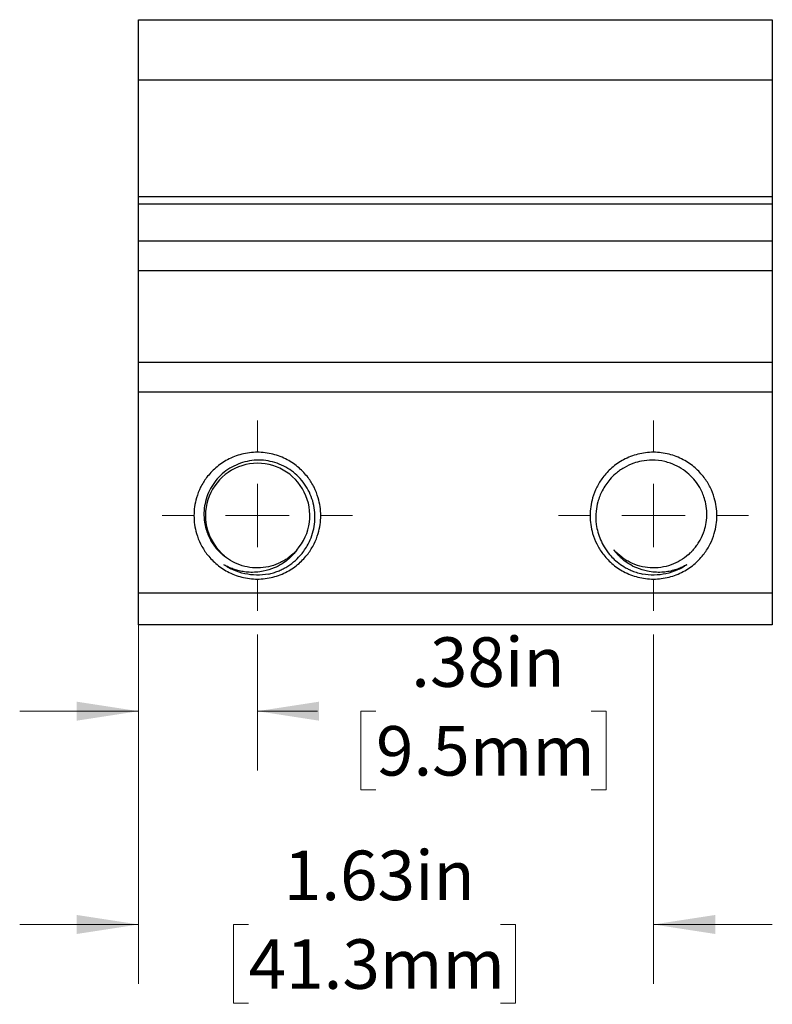
# Model space of a CAD drawing. Units: inches. Extents: x 0.4 to 11.3, y 0.4 to 7.9.
# Drawn here: x 3.1 to 4.7, y 2.3 to 4.4 of the extents above; entities that cross this region are included whole.
import ezdxf

# ---------------------------------------------------------------- set-up
doc = ezdxf.new("R2010")
doc.units = ezdxf.units.IN
doc.header["$MEASUREMENT"] = 0
doc.styles.add('SLDTEXTSTYLE0', font='TXT', dxfattribs={"width": 0.75})
doc.dimstyles.new('SLDDIMSTYLE2', dxfattribs={"dimtxt": 0.104167, "dimasz": 0.13, "dimexe": 0, "dimexo": 0.0625, "dimgap": 0.026042, "dimtad": 0, "dimtih": 1, "dimtoh": 1, "dimlfac": 1.5, "dimrnd": 1e-09, "dimzin": 12, "dimdsep": 46, "dimtxsty": 'SLDTEXTSTYLE0', "dimsah": 1, "dimcen": 0.09, "dimadec": 0, "dimazin": 3, "dimtfac": 1, "dimtmove": 0, "dimatfit": 0, "dimfxl": 0, "dimfrac": 2, "dimtolj": 1, "dimtzin": 12, "dimarcsym": 0})

# ---------------------------------------------------------------- blocks, each defined once
blk = doc.blocks.new('_D_4')
at = {"color": 7, "linetype": 'Continuous', "lineweight": 18}
for p, q in [((3.3716, 3.0814), (3.3716, 2.775)), ((3.6216, 3.0614), (3.6216, 2.775)), ((3.3716, 2.9), (3.1216, 2.9)), ((3.6216, 2.9), (3.7483, 2.9)), ((3.8712, 2.9), (3.8395, 2.9)), ((3.8395, 2.9), (3.8395, 2.7345)), ((4.3239, 2.9), (4.3556, 2.9)), ((4.3556, 2.9), (4.3556, 2.7345)), ((3.8395, 2.7345), (3.8712, 2.7345)), ((4.3556, 2.7345), (4.3239, 2.7345))]:
    blk.add_line(p, q, dxfattribs=at)
for points in [[(3.3716, 2.9), (3.2416, 2.92), (3.2416, 2.88)], [(3.6216, 2.9), (3.7516, 2.88), (3.7516, 2.92)]]:
    blk.add_solid(points, dxfattribs=at)
at = {"color": 7, "linetype": 'Continuous', "lineweight": 18, "char_height": 0.10417, "attachment_point": 1, "style": 'SLDTEXTSTYLE0'}
for s, insert in [('.38in', (3.9452, 3.0554)), ('9.5mm', (3.8712, 2.8687))]:
    blk.add_mtext(s, dxfattribs=dict(at, insert=insert))
blk = doc.blocks.new('_D_5')
at = {"color": 7, "linetype": 'Continuous', "lineweight": 18}
for p, q in [((3.3716, 3.0814), (3.3716, 2.3263)), ((4.4549, 3.0614), (4.4549, 2.3263)), ((3.3716, 2.4513), (3.1216, 2.4513)), ((3.6032, 2.4513), (3.5716, 2.4513)), ((3.5716, 2.4513), (3.5716, 2.2858)), ((4.133, 2.4513), (4.1646, 2.4513)), ((4.1646, 2.4513), (4.1646, 2.2858)), ((4.4549, 2.4513), (4.7049, 2.4513)), ((3.5716, 2.2858), (3.6032, 2.2858)), ((4.1646, 2.2858), (4.133, 2.2858))]:
    blk.add_line(p, q, dxfattribs=at)
for points in [[(3.3716, 2.4513), (3.2416, 2.4713), (3.2416, 2.4313)], [(4.4549, 2.4513), (4.5849, 2.4313), (4.5849, 2.4713)]]:
    blk.add_solid(points, dxfattribs=at)
at = {"color": 7, "linetype": 'Continuous', "lineweight": 18, "char_height": 0.10417, "attachment_point": 1, "style": 'SLDTEXTSTYLE0'}
for s, insert in [('1.63in', (3.6772, 2.6067)), ('41.3mm', (3.6032, 2.4201))]:
    blk.add_mtext(s, dxfattribs=dict(at, insert=insert))
blk = doc.blocks.new('SW_CENTERMARKSYMBOL_4')
at = {"color": 0, "linetype": 'Continuous', "lineweight": 0}
for p, q in [((0, 0.1333), (0, 0.2)), ((0, 0), (0, 0.0667)), ((-0.1333, 0), (-0.2, 0)), ((0, 0), (-0.0667, 0)), ((0, 0), (0, -0.0667)), ((0, 0), (0.0667, 0)), ((0.1333, 0), (0.2, 0)), ((0, -0.1333), (0, -0.2))]:
    blk.add_line(p, q, dxfattribs=at)
blk = doc.blocks.new('SW_CENTERMARKSYMBOL_5')
at = {"color": 0, "linetype": 'Continuous', "lineweight": 0}
for p, q in [((0, 0.1333), (0, 0.2)), ((0, 0), (0, 0.0667)), ((-0.1333, 0), (-0.2, 0)), ((0, 0), (-0.0667, 0)), ((0, 0), (0, -0.0667)), ((0, 0), (0.0667, 0)), ((0.1333, 0), (0.2, 0)), ((0, -0.1333), (0, -0.2))]:
    blk.add_line(p, q, dxfattribs=at)

msp = doc.modelspace()

# ---------------------------------------------------------------- linework, layer by layer
at = {"color": 7, "linetype": 'Continuous', "lineweight": 25}
for p, q in [((3.3716, 4.3547), (4.7049, 4.3547)), ((4.7049, 4.2276), (3.3716, 4.2276)), ((3.3716, 3.9825), (3.3716, 4.2276)), ((4.7049, 4.2276), (4.7049, 3.9825)), ((4.705, 4.1203), (4.7049, 4.1203)), ((4.705, 4.1184), (4.7049, 4.1184)), ((3.3716, 3.9825), (4.7049, 3.9825)), ((4.7049, 3.9667), (3.3716, 3.9667)), ((3.3716, 3.8885), (3.3716, 3.9667)), ((4.7049, 3.9667), (4.7049, 3.8885)), ((4.7049, 3.8885), (3.3716, 3.8885)), ((4.7049, 3.8261), (3.3716, 3.8261)), ((3.3716, 3.6333), (3.3716, 3.8261)), ((4.7049, 3.8261), (4.7049, 3.6333)), ((4.7049, 3.6333), (3.3716, 3.6333)), ((4.7049, 3.5708), (3.3716, 3.5708)), ((3.3716, 3.148), (3.3716, 3.5708)), ((4.7049, 3.5708), (4.7049, 3.148)), ((4.7049, 3.148), (3.3716, 3.148)), ((4.7049, 3.0814), (3.3716, 3.0814))]:
    msp.add_line(p, q, dxfattribs=at)
msp.add_arc((3.6222, 3.3117), 0.1098, 318.5952, 230.4425, dxfattribs=at)
for points, knots in [([(3.3716, 4.2276), (3.3716, 4.2297), (3.3716, 4.2341), (3.3716, 4.2405), (3.3716, 4.2469), (3.3716, 4.2531), (3.3716, 4.2592), (3.3716, 4.2653), (3.3716, 4.2712), (3.3716, 4.2832), (3.3716, 4.3002), (3.3716, 4.3197), (3.3716, 4.3355), (3.3716, 4.3448), (3.3716, 4.35), (3.3716, 4.3527), (3.3716, 4.3544), (3.3716, 4.3546), (3.3716, 4.3547)], [0, 0, 0, 0, 0.030548, 0.060947, 0.091249, 0.121502, 0.151758, 0.182065, 0.212474, 0.243035, 0.371499, 0.500024, 0.628488, 0.757013, 0.817949, 0.878491, 0.939041, 1, 1, 1, 1]), ([(4.7049, 4.3547), (4.7049, 4.3547), (4.7049, 4.3546), (4.7049, 4.3542), (4.7049, 4.3535), (4.7049, 4.3526), (4.7049, 4.3514), (4.7049, 4.3499), (4.7049, 4.3481), (4.7049, 4.3439), (4.7049, 4.3355), (4.7049, 4.3197), (4.7049, 4.3002), (4.7049, 4.2814), (4.7049, 4.2654), (4.7049, 4.2532), (4.7049, 4.2406), (4.7049, 4.2319), (4.7049, 4.2276)], [0, 0, 0, 0, 0.030548, 0.060947, 0.091249, 0.121502, 0.151758, 0.182065, 0.212474, 0.243035, 0.371499, 0.500024, 0.628488, 0.757013, 0.817949, 0.878491, 0.939041, 1, 1, 1, 1]), ([(3.3716, 3.8261), (3.3716, 3.8281), (3.3716, 3.832), (3.3716, 3.8381), (3.3716, 3.8442), (3.3716, 3.8504), (3.3716, 3.8581), (3.3716, 3.8672), (3.3716, 3.8778), (3.3716, 3.885), (3.3716, 3.8885)], [0, 0, 0, 0, 0.100117, 0.2000304, 0.299888, 0.3998375, 0.5000267, 0.6667487, 0.8331779, 1, 1, 1, 1]), ([(4.7049, 3.8885), (4.7049, 3.8864), (4.7049, 3.8821), (4.7049, 3.8757), (4.7049, 3.8694), (4.7049, 3.863), (4.7049, 3.8553), (4.7049, 3.8463), (4.7049, 3.836), (4.7049, 3.8294), (4.7049, 3.8261)], [0, 0, 0, 0, 0.100117, 0.20003, 0.299888, 0.399838, 0.500027, 0.666749, 0.833178, 1, 1, 1, 1]), ([(3.3716, 3.5708), (3.3716, 3.573), (3.3716, 3.5773), (3.3716, 3.5836), (3.3716, 3.59), (3.3716, 3.5963), (3.3716, 3.6041), (3.3716, 3.6131), (3.3716, 3.6233), (3.3716, 3.63), (3.3716, 3.6333)], [0, 0, 0, 0, 0.100117, 0.20003, 0.299888, 0.399838, 0.500027, 0.666749, 0.833178, 1, 1, 1, 1]), ([(4.7049, 3.6333), (4.7049, 3.6313), (4.7049, 3.6273), (4.7049, 3.6213), (4.7049, 3.6151), (4.7049, 3.6089), (4.7049, 3.6013), (4.7049, 3.5921), (4.7049, 3.5815), (4.7049, 3.5744), (4.7049, 3.5708)], [0, 0, 0, 0, 0.100117, 0.20003, 0.299888, 0.399838, 0.500027, 0.666749, 0.833178, 1, 1, 1, 1]), ([(3.7549, 3.3114), (3.7549, 3.305), (3.754, 3.2924), (3.7496, 3.2723), (3.7415, 3.2514), (3.7281, 3.2298), (3.7094, 3.2096), (3.6844, 3.1923), (3.6544, 3.1807), (3.6216, 3.1766), (3.5887, 3.1807), (3.5588, 3.1923), (3.5338, 3.2096), (3.515, 3.2298), (3.5016, 3.2514), (3.4935, 3.2722), (3.4891, 3.2924), (3.4878, 3.3113), (3.4891, 3.3303), (3.4935, 3.3505), (3.5016, 3.3713), (3.515, 3.3929), (3.5338, 3.4131), (3.5588, 3.4304), (3.5887, 3.442), (3.6216, 3.4461), (3.6544, 3.442), (3.6844, 3.4304), (3.7094, 3.4131), (3.7281, 3.3929), (3.7415, 3.3713), (3.7496, 3.3505), (3.754, 3.3303), (3.7549, 3.3177), (3.7549, 3.3114)], [0, 0, 0, 0, 0.0226, 0.045211, 0.07384, 0.102488, 0.13587, 0.172077, 0.210448, 0.25, 0.289552, 0.327923, 0.36413, 0.397511, 0.426141, 0.454789, 0.477385, 0.5, 0.522596, 0.545211, 0.57384, 0.602488, 0.63587, 0.672077, 0.710448, 0.75, 0.789552, 0.827923, 0.86413, 0.897511, 0.926141, 0.954789, 0.977389, 1, 1, 1, 1]), ([(4.3216, 3.3114), (4.3216, 3.3177), (4.3225, 3.3303), (4.3268, 3.3505), (4.335, 3.3713), (4.3484, 3.3929), (4.3671, 3.4131), (4.3921, 3.4304), (4.4221, 3.442), (4.4549, 3.4461), (4.4877, 3.442), (4.5177, 3.4304), (4.5427, 3.4131), (4.5614, 3.3929), (4.5748, 3.3713), (4.583, 3.3505), (4.5874, 3.3303), (4.5887, 3.3114), (4.5874, 3.2924), (4.583, 3.2723), (4.5748, 3.2514), (4.5614, 3.2298), (4.5427, 3.2096), (4.5177, 3.1923), (4.4877, 3.1807), (4.4549, 3.1766), (4.4221, 3.1807), (4.3921, 3.1923), (4.3671, 3.2096), (4.3484, 3.2298), (4.335, 3.2514), (4.3268, 3.2722), (4.3225, 3.2924), (4.3216, 3.305), (4.3216, 3.3114)], [0, 0, 0, 0, 0.0226, 0.045211, 0.07384, 0.102488, 0.13587, 0.172077, 0.210448, 0.25, 0.289552, 0.327923, 0.36413, 0.397511, 0.426141, 0.454789, 0.477385, 0.5, 0.522596, 0.545211, 0.57384, 0.602488, 0.63587, 0.672077, 0.710448, 0.75, 0.789552, 0.827923, 0.86413, 0.897511, 0.926141, 0.954789, 0.977389, 1, 1, 1, 1]), ([(3.6448, 3.1885), (3.6466, 3.1889), (3.6502, 3.1898), (3.6554, 3.1912), (3.6603, 3.1929), (3.665, 3.1946), (3.6695, 3.1965), (3.6737, 3.1985), (3.6776, 3.2005), (3.686, 3.2051), (3.698, 3.2134), (3.7103, 3.2252), (3.7226, 3.2405), (3.7357, 3.2634), (3.7428, 3.2918), (3.7429, 3.3181), (3.7388, 3.344), (3.7256, 3.3747), (3.7033, 3.3993), (3.6814, 3.4139), (3.6575, 3.4248), (3.6244, 3.4304), (3.5851, 3.4236), (3.5501, 3.4043), (3.5238, 3.3742), (3.5117, 3.3432), (3.5087, 3.3171), (3.5097, 3.2992), (3.5139, 3.2798), (3.5207, 3.2634), (3.5295, 3.2495), (3.5364, 3.2409), (3.5425, 3.2345), (3.5463, 3.2311), (3.5479, 3.2297)], [0, 0, 0, 0, 0.008899, 0.017495, 0.025783, 0.033763, 0.041435, 0.048801, 0.055861, 0.06262, 0.094404, 0.125161, 0.143793, 0.187715, 0.250107, 0.280936, 0.312678, 0.37506, 0.437449, 0.467995, 0.500031, 0.562403, 0.624784, 0.687149, 0.749514, 0.811889, 0.842397, 0.874488, 0.896802, 0.937081, 0.95813, 0.975623, 0.98956, 1, 1, 1, 1]), ([(4.5285, 3.2297), (4.5298, 3.2308), (4.5327, 3.2333), (4.5373, 3.2379), (4.5425, 3.2438), (4.5481, 3.2513), (4.5555, 3.2633), (4.5622, 3.2787), (4.5666, 3.2979), (4.5678, 3.3168), (4.5658, 3.335), (4.5606, 3.354), (4.5496, 3.3776), (4.5268, 3.4039), (4.4998, 3.4191), (4.4742, 3.4266), (4.4535, 3.429), (4.4314, 3.4269), (4.4115, 3.4215), (4.3927, 3.4128), (4.376, 3.4008), (4.36, 3.3849), (4.3467, 3.3653), (4.3378, 3.3423), (4.3333, 3.3182), (4.3336, 3.2965), (4.3388, 3.2708), (4.3482, 3.249), (4.3613, 3.2307), (4.3729, 3.2185), (4.3853, 3.2084), (4.3974, 3.201), (4.4086, 3.1957), (4.4191, 3.1916), (4.4272, 3.1896), (4.4317, 3.1885)], [0, 0, 0, 0, 0.008074, 0.018351, 0.030866, 0.045641, 0.062661, 0.098086, 0.125241, 0.156452, 0.187823, 0.211846, 0.250378, 0.310753, 0.375012, 0.394662, 0.437529, 0.473293, 0.500056, 0.535671, 0.571474, 0.597368, 0.642855, 0.683199, 0.714244, 0.758987, 0.78566, 0.839165, 0.870349, 0.892815, 0.918987, 0.946444, 0.960157, 0.977965, 1, 1, 1, 1]), ([(3.7043, 3.2389), (3.6994, 3.2334), (3.6941, 3.2283), (3.6855, 3.2218), (3.6826, 3.2198), (3.6766, 3.2161), (3.6735, 3.2144), (3.6577, 3.2065), (3.6431, 3.2025), (3.6133, 3.2007), (3.5981, 3.2029), (3.5776, 3.2103), (3.5712, 3.2134), (3.5592, 3.2205), (3.5534, 3.2248), (3.5479, 3.2297)], [0, 0, 0, 0, 0.125, 0.125, 0.1875, 0.1875, 0.25, 0.25, 0.5, 0.5, 0.75, 0.75, 0.875, 0.875, 1, 1, 1, 1]), ([(3.7045, 3.2391), (3.7036, 3.2379), (3.7018, 3.2355), (3.699, 3.232), (3.6962, 3.2288), (3.6934, 3.2259), (3.69, 3.2225), (3.6836, 3.217), (3.6727, 3.2091), (3.6555, 3.2001), (3.6322, 3.1929), (3.6098, 3.1914), (3.592, 3.1933), (3.5809, 3.1957), (3.5707, 3.1989), (3.5609, 3.2028), (3.5546, 3.2062), (3.5514, 3.2079)], [0, 0, 0, 0, 0.026996, 0.052994, 0.077976, 0.101928, 0.124841, 0.161513, 0.249992, 0.360598, 0.499819, 0.675649, 0.74954, 0.814734, 0.874951, 0.936246, 1, 1, 1, 1]), ([(4.5251, 3.2079), (4.5235, 3.2071), (4.5205, 3.2054), (4.5157, 3.203), (4.5108, 3.2009), (4.5048, 3.1986), (4.4963, 3.1959), (4.4852, 3.1934), (4.4667, 3.1914), (4.4443, 3.1929), (4.421, 3.2001), (4.4038, 3.2091), (4.3929, 3.2169), (4.3859, 3.2231), (4.3812, 3.2278), (4.3764, 3.2331), (4.3735, 3.2371), (4.372, 3.2391)], [0, 0, 0, 0, 0.030969, 0.061869, 0.093163, 0.12501, 0.173915, 0.250101, 0.324422, 0.499725, 0.639079, 0.749734, 0.838462, 0.874304, 0.913319, 0.955239, 1, 1, 1, 1]), ([(4.5285, 3.2297), (4.5231, 3.2248), (4.5173, 3.2205), (4.5053, 3.2134), (4.4989, 3.2103), (4.4784, 3.2029), (4.4632, 3.2007), (4.4334, 3.2025), (4.4188, 3.2065), (4.4029, 3.2144), (4.3999, 3.2161), (4.3939, 3.2198), (4.391, 3.2218), (4.3824, 3.2283), (4.377, 3.2334), (4.3722, 3.2389)], [0, 0, 0, 0, 0.125, 0.125, 0.25, 0.25, 0.5, 0.5, 0.75, 0.75, 0.8125, 0.8125, 0.875, 0.875, 1, 1, 1, 1]), ([(3.6447, 3.1885), (3.6285, 3.1855), (3.6113, 3.1857), (3.5872, 3.1909), (3.5794, 3.1934), (3.5684, 3.1982), (3.5648, 3.1999), (3.558, 3.2037), (3.5547, 3.2057), (3.5514, 3.2079)], [0, 0, 0, 0, 0.5, 0.5, 0.75, 0.75, 0.875, 0.875, 1, 1, 1, 1]), ([(4.5251, 3.2079), (4.5218, 3.2057), (4.5185, 3.2037), (4.5117, 3.1999), (4.5081, 3.1982), (4.4971, 3.1934), (4.4893, 3.1909), (4.4652, 3.1857), (4.448, 3.1855), (4.4318, 3.1885)], [0, 0, 0, 0, 0.125, 0.125, 0.25, 0.25, 0.5, 0.5, 1, 1, 1, 1]), ([(3.3716, 3.0814), (3.3716, 3.0814), (3.3716, 3.0814), (3.3716, 3.0818), (3.3716, 3.0825), (3.3716, 3.0834), (3.3716, 3.0846), (3.3716, 3.0871), (3.3716, 3.0919), (3.3716, 3.1006), (3.3716, 3.1111), (3.3716, 3.1218), (3.3716, 3.1314), (3.3716, 3.1396), (3.3716, 3.1452), (3.3716, 3.148)], [0, 0, 0, 0, 0.04028, 0.080249, 0.120066, 0.15989, 0.199882, 0.2402, 0.370061, 0.500058, 0.629919, 0.759916, 0.840127, 0.919728, 1, 1, 1, 1]), ([(4.7049, 3.148), (4.7049, 3.1466), (4.7049, 3.1438), (4.7049, 3.1396), (4.7049, 3.1355), (4.7049, 3.1314), (4.7049, 3.1274), (4.7049, 3.1205), (4.7049, 3.1111), (4.7049, 3.1006), (4.7049, 3.0919), (4.7049, 3.0864), (4.7049, 3.0833), (4.7049, 3.0816), (4.7049, 3.0815), (4.7049, 3.0814)], [0, 0, 0, 0, 0.04028, 0.080249, 0.120066, 0.15989, 0.199882, 0.2402, 0.370061, 0.500058, 0.629919, 0.759916, 0.840127, 0.919728, 1, 1, 1, 1])]:
    msp.add_open_spline(points, degree=3, knots=knots, dxfattribs=at)
for points in [[(3.3716, 3.9667), (3.3716, 3.972), (3.3716, 3.9773), (3.3716, 3.9825)], [(4.7049, 3.9825), (4.7049, 3.9773), (4.7049, 3.972), (4.7049, 3.9667)]]:
    msp.add_open_spline(points, degree=3, dxfattribs=at)

# ---------------------------------------------------------------- block references
at = {"color": 7, "linetype": 'Continuous', "lineweight": 0}
for name, p in [('SW_CENTERMARKSYMBOL_4', (3.6216, 3.3114)), ('SW_CENTERMARKSYMBOL_5', (4.4549, 3.3114))]:
    msp.add_blockref(name, p, dxfattribs=at)

# ---------------------------------------------------------------- dimensions: what is measured, and where the dimension line sits
at = {"color": 7, "linetype": 'Continuous', "lineweight": 18}
dim = msp.add_linear_dim(base=(3.3715727472, 2.8999638002), p1=(3.6215727472, 3.1113537404), p2=(3.3715727472, 3.1313537404), dimstyle='SLDDIMSTYLE2', dxfattribs=at)
dim.commit()
dim.dimension.update_dxf_attribs({"geometry": '_D_4', "text_midpoint": (4.0975613906, 2.8999638002), "dimtype": 160})
dim = msp.add_linear_dim(base=(3.37157, 2.4513), p1=(4.45491, 3.11135), p2=(3.37157, 3.13135), angle=0, dimstyle='SLDDIMSTYLE2', dxfattribs=at)
dim.commit()
dim.dimension.update_dxf_attribs({"geometry": '_D_5', "text_midpoint": (3.8681, 2.4513), "dimtype": 160})

doc.saveas('drawing.dxf')
